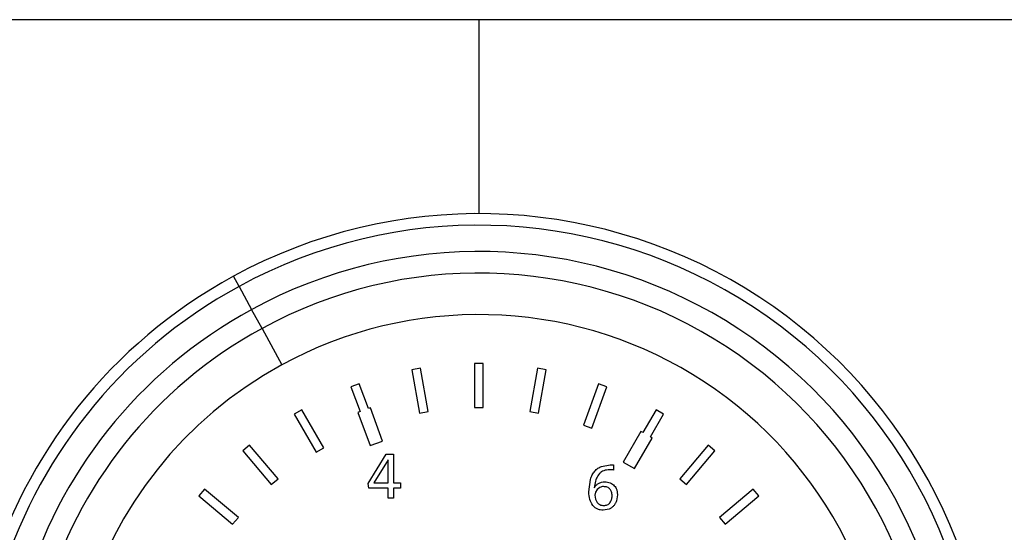
# Model space of a CAD drawing. Units: inches. Extents: x 0.4 to 10.6, y 0.4 to 8.1.
# Drawn here: x 4 to 4.2, y 3.5 to 3.6 of the extents above; entities that cross this region are included whole.
import ezdxf

# ---------------------------------------------------------------- set-up
doc = ezdxf.new("R2010")
doc.units = ezdxf.units.IN
doc.header["$MEASUREMENT"] = 0

msp = doc.modelspace()

# ---------------------------------------------------------------- linework, layer by layer
at = {"color": 7, "linetype": 'Continuous', "lineweight": 25}
for p, q in [((3.9872, 3.57761), (4.10695, 3.57761)), ((4.10695, 3.57761), (4.2267, 3.57761)), ((4.06237, 3.52798), (4.06133, 3.52987)), ((4.06237, 3.52798), (4.06471, 3.52368)), ((4.06664, 3.52016), (4.06471, 3.52368)), ((4.06664, 3.52016), (4.07034, 3.51339)), ((4.09608, 3.51275), (4.09446, 3.51247)), ((4.09446, 3.51247), (4.09589, 3.50439)), ((4.0975, 3.50467), (4.09608, 3.51275)), ((4.10777, 3.51363), (4.10613, 3.51363)), ((4.10613, 3.51363), (4.10613, 3.50543)), ((4.10777, 3.50543), (4.10777, 3.51363)), ((4.11782, 3.51275), (4.1164, 3.50467)), ((4.11944, 3.51247), (4.11782, 3.51275)), ((4.11801, 3.50439), (4.11944, 3.51247)), ((4.08472, 3.50985), (4.08317, 3.50929)), ((4.08317, 3.50929), (4.08486, 3.50467)), ((4.0864, 3.50523), (4.08472, 3.50985)), ((4.12918, 3.50985), (4.12638, 3.50215)), ((4.12792, 3.50159), (4.13072, 3.50929)), ((4.13072, 3.50929), (4.12918, 3.50985)), ((4.07403, 3.50503), (4.07261, 3.50421)), ((4.07813, 3.49793), (4.07403, 3.50503)), ((4.08678, 3.50537), (4.0864, 3.50523)), ((4.08903, 3.4992), (4.08678, 3.50537)), ((4.10613, 3.50543), (4.10777, 3.50543)), ((4.13987, 3.50503), (4.13741, 3.50077)), ((4.14129, 3.50421), (4.13987, 3.50503)), ((4.07261, 3.50421), (4.07671, 3.49711)), ((4.08486, 3.50467), (4.08447, 3.50453)), ((4.08447, 3.50453), (4.08672, 3.49836)), ((4.09589, 3.50439), (4.0975, 3.50467)), ((4.1164, 3.50467), (4.11801, 3.50439)), ((4.13883, 3.49995), (4.14129, 3.50421)), ((4.12638, 3.50215), (4.12792, 3.50159)), ((4.08672, 3.49836), (4.08903, 3.4992)), ((4.13705, 3.50097), (4.13377, 3.49529)), ((4.1359, 3.49406), (4.13918, 3.49974)), ((4.13741, 3.50077), (4.13705, 3.50097)), ((4.13918, 3.49974), (4.13883, 3.49995)), ((4.06434, 3.49842), (4.06309, 3.49737)), ((4.06309, 3.49737), (4.06836, 3.49108)), ((4.06962, 3.49214), (4.06434, 3.49842)), ((4.07671, 3.49711), (4.07813, 3.49793)), ((4.14955, 3.49842), (4.14428, 3.49214)), ((4.14554, 3.49108), (4.15081, 3.49737)), ((4.15081, 3.49737), (4.14955, 3.49842)), ((4.08638, 3.49131), (4.08969, 3.49676)), ((4.09006, 3.49569), (4.08741, 3.4914)), ((4.08969, 3.49676), (4.09106, 3.49676)), ((4.09007, 3.49569), (4.09006, 3.49569)), ((4.09007, 3.49143), (4.09007, 3.49569)), ((4.09106, 3.49676), (4.09106, 3.49143)), ((4.12974, 3.49448), (4.13132, 3.49477)), ((4.13168, 3.49476), (4.13199, 3.49474)), ((4.13199, 3.49474), (4.13199, 3.4938)), ((4.13377, 3.49529), (4.1359, 3.49406)), ((4.06836, 3.49108), (4.06962, 3.49214)), ((4.1274, 3.48977), (4.12768, 3.49204)), ((4.14428, 3.49214), (4.14554, 3.49108)), ((4.05595, 3.49023), (4.0549, 3.48898)), ((4.06224, 3.48496), (4.05595, 3.49023)), ((4.08646, 3.49045), (4.08638, 3.49131)), ((4.09006, 3.49045), (4.08646, 3.49045)), ((4.08882, 3.49143), (4.09007, 3.49143)), ((4.09006, 3.48855), (4.09006, 3.49045)), ((4.09106, 3.49143), (4.09236, 3.49143)), ((4.09106, 3.49045), (4.09106, 3.48855)), ((4.09236, 3.49045), (4.09106, 3.49045)), ((4.09236, 3.49143), (4.09236, 3.49045)), ((4.12847, 3.49113), (4.12838, 3.49049)), ((4.12838, 3.49049), (4.12839, 3.49049)), ((4.12893, 3.49017), (4.12862, 3.48966)), ((4.12944, 3.49057), (4.12893, 3.49017)), ((4.13257, 3.49014), (4.13272, 3.48921)), ((4.15794, 3.49023), (4.15166, 3.48496)), ((4.159, 3.48898), (4.15794, 3.49023)), ((4.0549, 3.48898), (4.06118, 3.4837)), ((4.09106, 3.48855), (4.09006, 3.48855)), ((4.12862, 3.48966), (4.12851, 3.48911)), ((4.12851, 3.48911), (4.12862, 3.48837)), ((4.12862, 3.48837), (4.12893, 3.48776)), ((4.13272, 3.48921), (4.13253, 3.48804)), ((4.15271, 3.4837), (4.159, 3.48898)), ((4.13116, 3.48653), (4.13007, 3.48633)), ((4.06118, 3.4837), (4.06224, 3.48496)), ((4.15166, 3.48496), (4.15271, 3.4837))]:
    msp.add_line(p, q, dxfattribs=at)
at = {"color": 8, "linetype": 'Continuous', "lineweight": 25}
msp.add_line((4.10695, 3.57761), (4.10695, 3.54152), dxfattribs=at)
at = {"color": 7, "linetype": 'Continuous', "lineweight": 25}
for radius, start, end in [(0.09514, 298.6479, 118.6479), (0.09299, 298.6479, 118.6479), (0.08809, 298.6479, 118.6479), (0.08408, 298.6479, 118.6479), (0.09514, 118.6479, 298.6479), (0.09299, 118.6479, 298.6479), (0.08809, 118.6479, 298.6479), (0.07636, 298.6479, 118.6479), (0.08408, 118.6479, 298.6479), (0.07636, 118.6479, 298.6479)]:
    msp.add_arc((4.10695, 3.44637), radius, start, end, dxfattribs=at)
for points, knots in [([(4.1285, 3.4936), (4.12868, 3.49379), (4.12904, 3.49416), (4.12951, 3.49438), (4.12974, 3.49448)], [0, 0, 0, 0, 0.504139, 1, 1, 1, 1]), ([(4.13123, 3.49385), (4.13086, 3.49382), (4.13033, 3.49378), (4.12971, 3.49347), (4.12947, 3.49324), (4.12935, 3.49313)], [0, 0, 0, 0, 0.528185, 0.765592, 1, 1, 1, 1]), ([(4.13164, 3.49384), (4.13157, 3.49384), (4.13143, 3.49385), (4.13129, 3.49385), (4.13123, 3.49385)], [0, 0, 0, 0, 0.542607, 1, 1, 1, 1]), ([(4.13132, 3.49477), (4.13139, 3.49477), (4.13151, 3.49477), (4.13163, 3.49476), (4.13168, 3.49476)], [0, 0, 0, 0, 0.559836, 1, 1, 1, 1]), ([(4.13199, 3.4938), (4.13192, 3.49381), (4.13181, 3.49383), (4.13169, 3.49383), (4.13164, 3.49384)], [0, 0, 0, 0, 0.55629, 1, 1, 1, 1]), ([(4.12768, 3.49204), (4.12778, 3.49234), (4.12798, 3.4929), (4.12833, 3.49337), (4.1285, 3.4936)], [0, 0, 0, 0, 0.527714, 1, 1, 1, 1]), ([(4.12935, 3.49313), (4.12915, 3.49286), (4.12871, 3.49226), (4.12856, 3.49153), (4.12847, 3.49113)], [0, 0, 0, 0, 0.459561, 1, 1, 1, 1]), ([(4.08741, 3.4914), (4.08753, 3.49141), (4.08775, 3.49141), (4.08796, 3.49141), (4.08806, 3.49141)], [0, 0, 0, 0, 0.539983, 1, 1, 1, 1]), ([(4.08806, 3.49141), (4.08821, 3.49142), (4.08846, 3.49143), (4.08871, 3.49143), (4.08882, 3.49143)], [0, 0, 0, 0, 0.560032, 1, 1, 1, 1]), ([(4.12839, 3.49049), (4.1285, 3.49066), (4.1287, 3.49099), (4.12903, 3.49121), (4.12919, 3.49131)], [0, 0, 0, 0, 0.510791, 1, 1, 1, 1]), ([(4.12919, 3.49131), (4.12936, 3.4914), (4.12973, 3.49157), (4.13013, 3.49159), (4.13034, 3.4916)], [0, 0, 0, 0, 0.488533, 1, 1, 1, 1]), ([(4.13012, 3.49072), (4.13, 3.49071), (4.12976, 3.4907), (4.12954, 3.49061), (4.12944, 3.49057)], [0, 0, 0, 0, 0.5129173, 1, 1, 1, 1]), ([(4.1313, 3.49025), (4.13123, 3.49032), (4.13109, 3.49047), (4.1307, 3.49067), (4.13036, 3.4907), (4.13012, 3.49072)], [0, 0, 0, 0, 0.230859, 0.466105, 1, 1, 1, 1]), ([(4.13034, 3.4916), (4.13052, 3.4916), (4.13087, 3.49158), (4.1312, 3.49147), (4.13136, 3.49141)], [0, 0, 0, 0, 0.52512, 1, 1, 1, 1]), ([(4.1317, 3.48902), (4.13169, 3.48926), (4.13167, 3.48971), (4.13142, 3.49008), (4.1313, 3.49025)], [0, 0, 0, 0, 0.528095, 1, 1, 1, 1]), ([(4.13136, 3.49141), (4.1315, 3.49134), (4.13178, 3.49121), (4.132, 3.491), (4.13211, 3.49089)], [0, 0, 0, 0, 0.512928, 1, 1, 1, 1]), ([(4.13211, 3.49089), (4.1322, 3.49078), (4.1324, 3.49056), (4.13251, 3.49028), (4.13257, 3.49014)], [0, 0, 0, 0, 0.492358, 1, 1, 1, 1]), ([(4.1281, 3.48723), (4.12789, 3.48758), (4.12744, 3.48836), (4.12741, 3.48927), (4.1274, 3.48977)], [0, 0, 0, 0, 0.4508163, 1, 1, 1, 1]), ([(4.1313, 3.48771), (4.13142, 3.4879), (4.13167, 3.4883), (4.13169, 3.48877), (4.1317, 3.48902)], [0, 0, 0, 0, 0.469716, 1, 1, 1, 1]), ([(4.13007, 3.48633), (4.12987, 3.48634), (4.12948, 3.48636), (4.12894, 3.48654), (4.12846, 3.48682), (4.12822, 3.48709), (4.1281, 3.48723)], [0, 0, 0, 0, 0.266604, 0.513283, 0.753047, 1, 1, 1, 1]), ([(4.12893, 3.48776), (4.129, 3.48768), (4.12915, 3.48752), (4.12935, 3.48741), (4.12945, 3.48736)], [0, 0, 0, 0, 0.495074, 1, 1, 1, 1]), ([(4.12945, 3.48736), (4.12956, 3.48731), (4.12979, 3.48722), (4.13003, 3.48721), (4.13016, 3.4872)], [0, 0, 0, 0, 0.4792382, 1, 1, 1, 1]), ([(4.13016, 3.4872), (4.13028, 3.48721), (4.1305, 3.48722), (4.13082, 3.48732), (4.13109, 3.48748), (4.13123, 3.48763), (4.1313, 3.48771)], [0, 0, 0, 0, 0.2733464, 0.5222037, 0.7594911, 1, 1, 1, 1]), ([(4.13199, 3.48713), (4.13187, 3.48701), (4.13162, 3.48677), (4.13131, 3.48661), (4.13116, 3.48653)], [0, 0, 0, 0, 0.495088, 1, 1, 1, 1]), ([(4.13253, 3.48804), (4.13246, 3.48787), (4.13233, 3.48754), (4.1321, 3.48726), (4.13199, 3.48713)], [0, 0, 0, 0, 0.510388, 1, 1, 1, 1])]:
    msp.add_open_spline(points, degree=3, knots=knots, dxfattribs=at)

doc.saveas('drawing.dxf')
